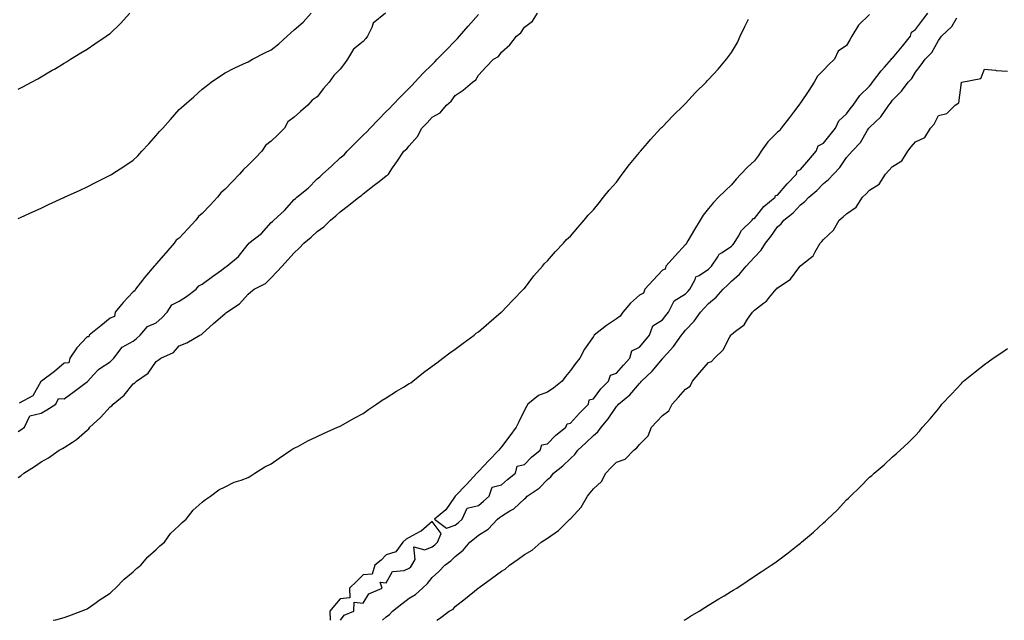
# Model space of a CAD drawing. Units: inches. Extents: x 997523 to 1000163, y 7231898 to 7234538.
# Drawn here: x 998449 to 998877, y 7231898 to 7232159 of the extents above; entities that cross this region are included whole.
import ezdxf

# ---------------------------------------------------------------- set-up
doc = ezdxf.new("R2010")
doc.units = ezdxf.units.IN
doc.header["$MEASUREMENT"] = 0
doc.layers.add('Contour_99757231', color=7, linetype='Continuous', true_color=0x16997c)

msp = doc.modelspace()

# ---------------------------------------------------------------- linework, layer by layer
at = {"layer": 'Contour_99757231'}
for points in [[(998448.05, 7231960.05, 3118), (998449.15, 7231960.82, 3118), (998450.43, 7231961.92, 3118), (998455.13, 7231964.84, 3118), (998458.05, 7231966.83, 3118), (998461.29, 7231968.68, 3118), (998465.86, 7231971.92, 3118), (998467.28, 7231972.69, 3118), (998468.05, 7231973.08, 3118), (998471.64, 7231975.51, 3118), (998473.36, 7231976.61, 3118), (998478.05, 7231980.69, 3118), (998478.7, 7231981.27, 3118), (998479.13, 7231981.92, 3118), (998483.77, 7231986.2, 3118), (998488.05, 7231990.88, 3118), (998488.71, 7231991.26, 3118), (998489.29, 7231991.92, 3118), (998494.08, 7231995.89, 3118), (998498.05, 7232000.74, 3118), (998498.78, 7232001.19, 3118), (998499.52, 7232001.92, 3118), (998504.48, 7232005.49, 3118), (998508.05, 7232010.51, 3118), (998508.91, 7232011.06, 3118), (998510, 7232011.92, 3118), (998515.53, 7232014.44, 3118), (998518.05, 7232017.29, 3118), (998521.34, 7232018.63, 3118), (998527.07, 7232021.92, 3118), (998527.77, 7232022.2, 3118), (998528.05, 7232022.51, 3118), (998532.99, 7232026.98, 3118), (998533.88, 7232027.75, 3118), (998538.05, 7232031.35, 3118), (998538.35, 7232031.62, 3118), (998538.72, 7232031.92, 3118), (998544.31, 7232035.66, 3118), (998548.05, 7232039.75, 3118), (998549.16, 7232040.81, 3118), (998550.63, 7232041.92, 3118), (998555.48, 7232044.49, 3118), (998558.05, 7232046.86, 3118), (998560.51, 7232049.46, 3118), (998562.8, 7232051.92, 3118), (998565.2, 7232054.77, 3118), (998568.05, 7232057.76, 3118), (998570.23, 7232059.74, 3118), (998572.26, 7232061.92, 3118), (998575.33, 7232064.64, 3118), (998578.05, 7232067.05, 3118), (998580.84, 7232069.13, 3118), (998583.83, 7232071.92, 3118), (998586.1, 7232073.87, 3118), (998588.05, 7232075.6, 3118), (998591.59, 7232078.38, 3118), (998596.14, 7232081.92, 3118), (998597.22, 7232082.75, 3118), (998598.05, 7232083.41, 3118), (998602.83, 7232087.14, 3118), (998604.9, 7232088.77, 3118), (998608.05, 7232091.23, 3118), (998608.51, 7232091.46, 3118), (998608.93, 7232091.92, 3118), (998610.78, 7232094.65, 3118), (998612.62, 7232097.35, 3118), (998615.69, 7232101.92, 3118), (998616.99, 7232102.98, 3118), (998618.05, 7232104.21, 3118), (998621.67, 7232108.3, 3118), (998623.53, 7232111.92, 3118), (998625.74, 7232114.23, 3118), (998628.05, 7232116.74, 3118), (998631.4, 7232118.57, 3118), (998634.27, 7232121.92, 3118), (998636.21, 7232123.76, 3118), (998638.05, 7232126.19, 3118), (998641.51, 7232128.46, 3118), (998645.49, 7232131.92, 3118), (998646.98, 7232132.99, 3118), (998648.05, 7232134.95, 3118), (998651.4, 7232138.57, 3118), (998654.66, 7232141.92, 3118), (998656.78, 7232143.19, 3118), (998658.05, 7232144.99, 3118), (998661.81, 7232148.16, 3118), (998664.68, 7232151.92, 3118), (998666.52, 7232153.45, 3118), (998668.05, 7232155.94, 3118), (998671.54, 7232158.43, 3118), (998673.82, 7232161.92, 3118)], [(998448.05, 7232072.62, 3119), (998449.36, 7232073.23, 3119), (998454.41, 7232075.56, 3119), (998458.05, 7232077.25, 3119), (998461.24, 7232078.73, 3119), (998467.95, 7232081.82, 3119), (998468.05, 7232081.86, 3119), (998468.17, 7232081.92, 3119), (998474.92, 7232085.05, 3119), (998478.05, 7232086.51, 3119), (998481.7, 7232088.27, 3119), (998487.2, 7232091.07, 3119), (998488.05, 7232091.49, 3119), (998488.31, 7232091.66, 3119), (998488.74, 7232091.92, 3119), (998494.42, 7232095.55, 3119), (998498.05, 7232098.09, 3119), (998499.99, 7232099.98, 3119), (998501.82, 7232101.92, 3119), (998504.85, 7232105.12, 3119), (998508.05, 7232108.83, 3119), (998509.52, 7232110.45, 3119), (998510.85, 7232111.92, 3119), (998514.25, 7232115.72, 3119), (998518.05, 7232120.03, 3119), (998519.03, 7232120.94, 3119), (998520.13, 7232121.92, 3119), (998524.32, 7232125.65, 3119), (998528.05, 7232128.85, 3119), (998529.76, 7232130.21, 3119), (998531.97, 7232131.92, 3119), (998535.51, 7232134.46, 3119), (998538.05, 7232135.97, 3119), (998541.95, 7232138.02, 3119), (998546.02, 7232139.89, 3119), (998548.05, 7232140.87, 3119), (998548.77, 7232141.2, 3119), (998549.91, 7232141.92, 3119), (998555.31, 7232144.66, 3119), (998558.05, 7232145.99, 3119), (998561.4, 7232148.57, 3119), (998564.99, 7232151.92, 3119), (998566.57, 7232153.4, 3119), (998568.05, 7232154.66, 3119), (998571.92, 7232158.05, 3119), (998575.43, 7232161.92, 3119)], [(998448.05, 7232128.96, 3120), (998450.02, 7232129.95, 3120), (998453.77, 7232131.92, 3120), (998456.56, 7232133.41, 3120), (998458.05, 7232134.25, 3120), (998462.86, 7232137.11, 3120), (998463.8, 7232137.67, 3120), (998468.05, 7232140.23, 3120), (998469.1, 7232140.87, 3120), (998470.8, 7232141.92, 3120), (998475.29, 7232144.68, 3120), (998478.05, 7232146.37, 3120), (998481.4, 7232148.57, 3120), (998486.36, 7232151.92, 3120), (998487.35, 7232152.62, 3120), (998488.05, 7232153.07, 3120), (998492.45, 7232157.52, 3120), (998496.55, 7232161.92, 3120)], [(998448.05, 7231980.05, 3119), (998449.22, 7231980.75, 3119), (998450.74, 7231981.92, 3119), (998453.06, 7231986.91, 3119), (998458.05, 7231988.1, 3119), (998460.52, 7231989.45, 3119), (998464.47, 7231991.92, 3119), (998465.56, 7231994.41, 3119), (998468.05, 7231994.29, 3119), (998472.44, 7231997.53, 3119), (998477.02, 7232000.89, 3119), (998478.05, 7232001.65, 3119), (998478.18, 7232001.79, 3119), (998478.32, 7232001.92, 3119), (998480.82, 7232004.69, 3119), (998482.89, 7232007.08, 3119), (998483.6, 7232007.47, 3119), (998488.05, 7232010.37, 3119), (998488.82, 7232011.15, 3119), (998489.59, 7232011.92, 3119), (998493.2, 7232016.77, 3119), (998498.05, 7232019.32, 3119), (998499.44, 7232020.53, 3119), (998501.08, 7232021.92, 3119), (998504.21, 7232025.76, 3119), (998508.05, 7232027.35, 3119), (998510.5, 7232029.47, 3119), (998512.81, 7232031.92, 3119), (998514.82, 7232035.15, 3119), (998518.05, 7232036.77, 3119), (998521.16, 7232038.81, 3119), (998525.38, 7232041.92, 3119), (998526.54, 7232043.43, 3119), (998528.05, 7232044.12, 3119), (998532.52, 7232047.45, 3119), (998536.37, 7232050.24, 3119), (998538.05, 7232051.46, 3119), (998538.32, 7232051.65, 3119), (998538.67, 7232051.92, 3119), (998543.78, 7232056.19, 3119), (998548.05, 7232061.54, 3119), (998548.23, 7232061.74, 3119), (998548.34, 7232061.92, 3119), (998553.74, 7232066.23, 3119), (998558.05, 7232070.89, 3119), (998558.64, 7232071.33, 3119), (998559.15, 7232071.92, 3119), (998563.87, 7232076.1, 3119), (998568.05, 7232080.88, 3119), (998568.64, 7232081.33, 3119), (998569.19, 7232081.92, 3119), (998574.05, 7232085.92, 3119), (998578.05, 7232089.87, 3119), (998579.21, 7232090.76, 3119), (998580.29, 7232091.92, 3119), (998584.36, 7232095.61, 3119), (998588.05, 7232099.08, 3119), (998589.67, 7232100.3, 3119), (998590.99, 7232101.92, 3119), (998594.51, 7232105.46, 3119), (998598.05, 7232108.98, 3119), (998599.61, 7232110.36, 3119), (998601.05, 7232111.92, 3119), (998604.45, 7232115.52, 3119), (998608.05, 7232119.27, 3119), (998609.44, 7232120.53, 3119), (998610.7, 7232121.92, 3119), (998614.31, 7232125.66, 3119), (998618.05, 7232129.38, 3119), (998619.34, 7232130.63, 3119), (998620.45, 7232131.92, 3119), (998624.11, 7232135.86, 3119), (998628.05, 7232139.7, 3119), (998629.18, 7232140.79, 3119), (998630.21, 7232141.92, 3119), (998634.08, 7232145.89, 3119), (998638.05, 7232149.97, 3119), (998639.04, 7232150.93, 3119), (998639.93, 7232151.92, 3119), (998643.69, 7232156.28, 3119), (998648.05, 7232161.38, 3119)], [(998607.64, 7232161.92, 3119), (998602.36, 7232157.61, 3119), (998601.79, 7232155.66, 3119), (998599.92, 7232151.92, 3119), (998599.08, 7232150.89, 3119), (998598.05, 7232149.67, 3119), (998593.73, 7232146.24, 3119), (998591.25, 7232141.92, 3119), (998589.92, 7232140.05, 3119), (998588.05, 7232137.56, 3119), (998585.17, 7232134.8, 3119), (998583.24, 7232131.92, 3119), (998580.79, 7232129.18, 3119), (998578.05, 7232125.59, 3119), (998575.85, 7232124.12, 3119), (998574, 7232121.92, 3119), (998570.7, 7232119.27, 3119), (998568.05, 7232116.78, 3119), (998565.25, 7232114.72, 3119), (998563.76, 7232111.92, 3119), (998560.92, 7232109.05, 3119), (998558.05, 7232106.29, 3119), (998555.54, 7232104.43, 3119), (998553.9, 7232101.92, 3119), (998551.07, 7232098.9, 3119), (998548.05, 7232095.82, 3119), (998545.93, 7232094.04, 3119), (998544.31, 7232091.92, 3119), (998541.24, 7232088.73, 3119), (998538.05, 7232085.39, 3119), (998536.19, 7232083.78, 3119), (998534.75, 7232081.92, 3119), (998531.5, 7232078.47, 3119), (998528.05, 7232074.81, 3119), (998526.46, 7232073.51, 3119), (998525.33, 7232071.92, 3119), (998521.82, 7232068.15, 3119), (998518.05, 7232064.13, 3119), (998516.72, 7232063.25, 3119), (998515.91, 7232061.92, 3119), (998512.16, 7232057.81, 3119), (998508.05, 7232052.93, 3119), (998507.54, 7232052.43, 3119), (998507.11, 7232051.92, 3119), (998502.9, 7232047.07, 3119), (998502.04, 7232045.91, 3119), (998498.99, 7232041.92, 3119), (998498.77, 7232041.2, 3119), (998498.05, 7232040.8, 3119), (998493.74, 7232036.23, 3119), (998490.23, 7232031.92, 3119), (998489.85, 7232030.12, 3119), (998488.05, 7232029.31, 3119), (998483.96, 7232026.01, 3119), (998478.87, 7232021.92, 3119), (998478.69, 7232021.28, 3119), (998478.05, 7232021.22, 3119), (998473.56, 7232016.41, 3119), (998470.44, 7232011.92, 3119), (998470.07, 7232009.9, 3119), (998468.05, 7232009.74, 3119), (998463.85, 7232006.12, 3119), (998458.16, 7232002.03, 3119), (998458.05, 7232001.95, 3119), (998458.03, 7232001.94, 3119), (998458.02, 7232001.92, 3119), (998457.94, 7232001.81, 3119), (998454.36, 7231995.61, 3119), (998448.54, 7231992.41, 3119)], [(998606.39, 7231898, 3116), (998608.05, 7231899.52, 3116), (998609.5, 7231900.47, 3116), (998610.76, 7231901.92, 3116), (998614.77, 7231905.2, 3116), (998618.05, 7231907.59, 3116), (998620.79, 7231909.18, 3116), (998623.78, 7231911.92, 3116), (998625.92, 7231914.05, 3116), (998628.05, 7231916.67, 3116), (998630.82, 7231919.15, 3116), (998633.49, 7231921.92, 3116), (998636.14, 7231923.83, 3116), (998638.05, 7231925.71, 3116), (998641.52, 7231928.45, 3116), (998644.36, 7231931.92, 3116), (998646.35, 7231933.62, 3116), (998648.05, 7231935.06, 3116), (998652.29, 7231937.68, 3116), (998656.44, 7231941.92, 3116), (998657.32, 7231942.65, 3116), (998658.05, 7231943.28, 3116), (998661.67, 7231945.54, 3116), (998663.45, 7231946.52, 3116), (998668.05, 7231950.83, 3116), (998668.7, 7231951.27, 3116), (998669.32, 7231951.92, 3116), (998674.45, 7231955.52, 3116), (998678.05, 7231959.28, 3116), (998679.52, 7231960.45, 3116), (998680.74, 7231961.92, 3116), (998684.81, 7231965.16, 3116), (998688.05, 7231968.38, 3116), (998689.92, 7231970.05, 3116), (998691.32, 7231971.92, 3116), (998694.83, 7231975.14, 3116), (998698.05, 7231978.31, 3116), (998700.02, 7231979.95, 3116), (998701.45, 7231981.92, 3116), (998704.42, 7231985.55, 3116), (998708.05, 7231990.99, 3116), (998708.55, 7231991.42, 3116), (998708.93, 7231991.92, 3116), (998713.89, 7231996.08, 3116), (998718.05, 7232001.02, 3116), (998718.53, 7232001.44, 3116), (998718.91, 7232001.92, 3116), (998723.62, 7232006.35, 3116), (998728.05, 7232011.66, 3116), (998728.19, 7232011.78, 3116), (998728.28, 7232011.92, 3116), (998730.12, 7232013.99, 3116), (998732.89, 7232017.08, 3116), (998736.29, 7232021.92, 3116), (998737.07, 7232022.9, 3116), (998738.05, 7232024.13, 3116), (998741.93, 7232028.04, 3116), (998744.58, 7232031.92, 3116), (998746.27, 7232033.7, 3116), (998748.05, 7232035.67, 3116), (998751.48, 7232038.49, 3116), (998754.41, 7232041.92, 3116), (998756.28, 7232043.69, 3116), (998758.05, 7232045.4, 3116), (998761.55, 7232048.42, 3116), (998764.49, 7232051.92, 3116), (998766.19, 7232053.78, 3116), (998768.05, 7232055.94, 3116), (998771.05, 7232058.92, 3116), (998772.9, 7232061.92, 3116), (998775.14, 7232064.83, 3116), (998778.05, 7232069.02, 3116), (998779.66, 7232070.31, 3116), (998780.87, 7232071.92, 3116), (998784.88, 7232075.09, 3116), (998788.05, 7232078.6, 3116), (998789.93, 7232080.04, 3116), (998791.69, 7232081.92, 3116), (998795.12, 7232084.85, 3116), (998798.05, 7232087.9, 3116), (998800.31, 7232089.66, 3116), (998802.45, 7232091.92, 3116), (998805.15, 7232094.82, 3116), (998808.05, 7232099.14, 3116), (998809.38, 7232100.59, 3116), (998810.47, 7232101.92, 3116), (998814.18, 7232105.79, 3116), (998817.22, 7232111.09, 3116), (998817.76, 7232111.92, 3116), (998817.88, 7232112.09, 3116), (998818.05, 7232112.29, 3116), (998823.02, 7232116.95, 3116), (998826.44, 7232121.92, 3116), (998827.15, 7232122.82, 3116), (998828.05, 7232124.18, 3116), (998831.97, 7232128, 3116), (998834.91, 7232131.92, 3116), (998836.45, 7232133.52, 3116), (998838.05, 7232136.33, 3116), (998840.52, 7232139.45, 3116), (998842.26, 7232141.92, 3116), (998845.15, 7232144.82, 3116), (998848.05, 7232150.12, 3116), (998848.83, 7232151.14, 3116), (998849.43, 7232151.92, 3116), (998853.81, 7232156.16, 3116), (998856.02, 7232159.89, 3116)], [(998818.05, 7232161.38, 3117), (998813.26, 7232156.71, 3117), (998810.45, 7232151.92, 3117), (998809.55, 7232150.42, 3117), (998808.05, 7232147.87, 3117), (998804.49, 7232145.48, 3117), (998802.87, 7232141.92, 3117), (998800.36, 7232139.61, 3117), (998798.05, 7232137.14, 3117), (998795.46, 7232134.51, 3117), (998794.06, 7232131.92, 3117), (998791.67, 7232128.3, 3117), (998788.05, 7232122.94, 3117), (998787.58, 7232122.39, 3117), (998787.31, 7232121.92, 3117), (998785.09, 7232118.96, 3117), (998783.35, 7232116.62, 3117), (998779.7, 7232111.92, 3117), (998779.04, 7232110.93, 3117), (998778.05, 7232110.23, 3117), (998773.9, 7232106.07, 3117), (998771.03, 7232101.92, 3117), (998769.87, 7232100.1, 3117), (998768.05, 7232097.73, 3117), (998764.99, 7232094.98, 3117), (998762.15, 7232091.92, 3117), (998760.16, 7232089.81, 3117), (998758.05, 7232087.27, 3117), (998755.3, 7232084.67, 3117), (998752.39, 7232081.92, 3117), (998750.26, 7232079.71, 3117), (998748.05, 7232077.09, 3117), (998745.81, 7232074.16, 3117), (998744.42, 7232071.92, 3117), (998742.03, 7232067.94, 3117), (998739.09, 7232062.96, 3117), (998738.48, 7232061.92, 3117), (998738.43, 7232061.54, 3117), (998738.05, 7232061.44, 3117), (998733.57, 7232056.4, 3117), (998729.58, 7232051.92, 3117), (998729.29, 7232050.68, 3117), (998728.05, 7232050.2, 3117), (998724.09, 7232045.88, 3117), (998720.47, 7232041.92, 3117), (998719.79, 7232040.18, 3117), (998718.05, 7232039.33, 3117), (998714.12, 7232035.85, 3117), (998710.85, 7232031.92, 3117), (998709.76, 7232030.21, 3117), (998708.05, 7232029.11, 3117), (998703.76, 7232026.21, 3117), (998698.46, 7232021.92, 3117), (998698.27, 7232021.7, 3117), (998698.05, 7232021.44, 3117), (998694.16, 7232015.81, 3117), (998692.1, 7232011.92, 3117), (998690.34, 7232009.63, 3117), (998688.05, 7232006.59, 3117), (998685.9, 7232004.07, 3117), (998684.48, 7232001.92, 3117), (998680.89, 7231999.08, 3117), (998678.05, 7231997.13, 3117), (998674.27, 7231995.7, 3117), (998669.57, 7231991.92, 3117), (998668.95, 7231991.02, 3117), (998668.05, 7231989.42, 3117), (998665.72, 7231984.25, 3117), (998664.5, 7231981.92, 3117), (998661.76, 7231978.21, 3117), (998658.05, 7231973.4, 3117), (998657.41, 7231972.56, 3117), (998656.9, 7231971.92, 3117), (998652.54, 7231967.43, 3117), (998648.05, 7231962.69, 3117), (998647.68, 7231962.29, 3117), (998647.34, 7231961.92, 3117), (998642.93, 7231957.04, 3117), (998638.05, 7231952.02, 3117), (998638, 7231951.97, 3117), (998637.97, 7231951.92, 3117), (998637.74, 7231951.61, 3117), (998633.97, 7231946, 3117), (998628.93, 7231941.92, 3117), (998634.17, 7231938.04, 3117), (998638.05, 7231939.4, 3117), (998639.41, 7231940.56, 3117), (998641, 7231941.92, 3117), (998643.16, 7231946.81, 3117), (998648.05, 7231947.93, 3117), (998650.23, 7231949.74, 3117), (998652.77, 7231951.92, 3117), (998654.03, 7231955.94, 3117), (998658.05, 7231956.9, 3117), (998660.78, 7231959.19, 3117), (998664.18, 7231961.92, 3117), (998664.9, 7231965.07, 3117), (998668.05, 7231965.79, 3117), (998671.11, 7231968.86, 3117), (998674.92, 7231971.92, 3117), (998675.7, 7231974.27, 3117), (998678.05, 7231974.7, 3117), (998681.64, 7231978.33, 3117), (998686.04, 7231981.92, 3117), (998686.59, 7231983.38, 3117), (998688.05, 7231983.71, 3117), (998691.98, 7231987.99, 3117), (998695.88, 7231991.92, 3117), (998696.17, 7231993.8, 3117), (998698.05, 7231994.28, 3117), (998701.36, 7231998.61, 3117), (998704.68, 7232001.92, 3117), (998705.44, 7232004.53, 3117), (998708.05, 7232005.42, 3117), (998711.08, 7232008.89, 3117), (998713.88, 7232011.92, 3117), (998714.82, 7232015.15, 3117), (998718.05, 7232016.8, 3117), (998720.4, 7232019.57, 3117), (998722.4, 7232021.92, 3117), (998723.89, 7232026.08, 3117), (998728.05, 7232028.65, 3117), (998729.51, 7232030.46, 3117), (998730.66, 7232031.92, 3117), (998733.1, 7232036.87, 3117), (998738.05, 7232039.89, 3117), (998739.05, 7232040.92, 3117), (998739.93, 7232041.92, 3117), (998742.32, 7232046.19, 3117), (998742.65, 7232047.32, 3117), (998744.09, 7232047.96, 3117), (998748.05, 7232050.6, 3117), (998748.73, 7232051.24, 3117), (998749.43, 7232051.92, 3117), (998752.1, 7232055.97, 3117), (998752.73, 7232057.24, 3117), (998754.08, 7232057.95, 3117), (998758.05, 7232060.65, 3117), (998758.67, 7232061.3, 3117), (998759.19, 7232061.92, 3117), (998761.13, 7232065, 3117), (998762.47, 7232067.5, 3117), (998767.05, 7232071.92, 3117), (998767.29, 7232072.68, 3117), (998768.05, 7232072.76, 3117), (998772.07, 7232077.9, 3117), (998777.05, 7232081.92, 3117), (998777.27, 7232082.7, 3117), (998778.05, 7232082.81, 3117), (998782.22, 7232087.75, 3117), (998786.3, 7232091.92, 3117), (998786.64, 7232093.33, 3117), (998788.05, 7232093.97, 3117), (998791.72, 7232098.25, 3117), (998794.92, 7232101.92, 3117), (998795.71, 7232104.26, 3117), (998798.05, 7232105.47, 3117), (998800.97, 7232109, 3117), (998803.36, 7232111.92, 3117), (998804.76, 7232115.21, 3117), (998808.05, 7232118.22, 3117), (998809.65, 7232120.32, 3117), (998810.95, 7232121.92, 3117), (998813.84, 7232126.13, 3117), (998818.05, 7232130.23, 3117), (998818.81, 7232131.16, 3117), (998819.33, 7232131.92, 3117), (998823.15, 7232136.82, 3117), (998824.55, 7232138.42, 3117), (998827.59, 7232141.92, 3117), (998827.69, 7232142.28, 3117), (998828.05, 7232142.4, 3117), (998832.38, 7232147.59, 3117), (998835.87, 7232151.92, 3117), (998836.29, 7232153.68, 3117), (998838.05, 7232154.91, 3117), (998841.06, 7232158.91, 3117), (998843.39, 7232161.92, 3117)], [(998463.21, 7231898, 3117), (998464.37, 7231898.24, 3117), (998468.05, 7231899.16, 3117), (998470, 7231899.97, 3117), (998475.45, 7231901.92, 3117), (998477.28, 7231902.69, 3117), (998478.05, 7231902.96, 3117), (998481.91, 7231905.78, 3117), (998483.22, 7231906.75, 3117), (998488.05, 7231909.86, 3117), (998489.09, 7231910.88, 3117), (998490.34, 7231911.92, 3117), (998494.12, 7231915.85, 3117), (998498.05, 7231919.07, 3117), (998499.49, 7231920.48, 3117), (998501.4, 7231921.92, 3117), (998504.44, 7231925.53, 3117), (998508.05, 7231928.73, 3117), (998509.6, 7231930.37, 3117), (998511.59, 7231931.92, 3117), (998514.29, 7231935.68, 3117), (998518.05, 7231939.17, 3117), (998519.38, 7231940.59, 3117), (998521.06, 7231941.92, 3117), (998524.07, 7231945.9, 3117), (998528.05, 7231949.3, 3117), (998529.44, 7231950.53, 3117), (998531.61, 7231951.92, 3117), (998535.24, 7231954.73, 3117), (998538.05, 7231956.03, 3117), (998541.93, 7231958.04, 3117), (998545.02, 7231958.89, 3117), (998548.05, 7231960.04, 3117), (998549.1, 7231960.87, 3117), (998550.84, 7231961.92, 3117), (998555.22, 7231964.75, 3117), (998558.05, 7231966.04, 3117), (998561.41, 7231968.56, 3117), (998566.59, 7231971.92, 3117), (998567.45, 7231972.52, 3117), (998568.05, 7231972.79, 3117), (998569.9, 7231973.77, 3117), (998573.97, 7231976, 3117), (998578.05, 7231977.98, 3117), (998580.76, 7231979.21, 3117), (998586.85, 7231981.92, 3117), (998587.66, 7231982.31, 3117), (998588.05, 7231982.47, 3117), (998589.28, 7231983.15, 3117), (998594.06, 7231985.91, 3117), (998598.05, 7231987.9, 3117), (998600.35, 7231989.62, 3117), (998603.81, 7231991.92, 3117), (998606.23, 7231993.74, 3117), (998608.05, 7231994.71, 3117), (998612.42, 7231997.55, 3117), (998615.51, 7231999.38, 3117), (998618.05, 7232000.91, 3117), (998618.67, 7232001.3, 3117), (998619.56, 7232001.92, 3117), (998624.21, 7232005.76, 3117), (998628.05, 7232008.56, 3117), (998629.99, 7232009.98, 3117), (998632.68, 7232011.92, 3117), (998635.67, 7232014.3, 3117), (998638.05, 7232015.92, 3117), (998641.52, 7232018.45, 3117), (998646.17, 7232021.92, 3117), (998647.16, 7232022.81, 3117), (998648.05, 7232023.46, 3117), (998652.63, 7232027.34, 3117), (998658, 7232031.92, 3117), (998658.02, 7232031.95, 3117), (998658.05, 7232031.96, 3117), (998662.91, 7232037.06, 3117), (998667.72, 7232041.92, 3117), (998667.86, 7232042.11, 3117), (998668.05, 7232042.26, 3117), (998672.2, 7232047.77, 3117), (998675.87, 7232051.92, 3117), (998676.79, 7232053.18, 3117), (998678.05, 7232054.31, 3117), (998681.62, 7232058.35, 3117), (998685.1, 7232061.92, 3117), (998686.4, 7232063.57, 3117), (998688.05, 7232065.07, 3117), (998691.24, 7232068.73, 3117), (998694.08, 7232071.92, 3117), (998695.77, 7232074.2, 3117), (998698.05, 7232076.52, 3117), (998700.52, 7232079.45, 3117), (998702.52, 7232081.92, 3117), (998704.92, 7232085.05, 3117), (998708.05, 7232088.53, 3117), (998709.51, 7232090.46, 3117), (998710.63, 7232091.92, 3117), (998713.82, 7232096.15, 3117), (998718.05, 7232101.32, 3117), (998718.31, 7232101.66, 3117), (998718.53, 7232101.92, 3117), (998721.53, 7232105.4, 3117), (998722.93, 7232107.04, 3117), (998727.44, 7232111.92, 3117), (998727.72, 7232112.25, 3117), (998728.05, 7232112.57, 3117), (998732.61, 7232117.36, 3117), (998737.33, 7232121.92, 3117), (998737.65, 7232122.32, 3117), (998738.05, 7232122.71, 3117), (998742.45, 7232127.52, 3117), (998747.02, 7232131.92, 3117), (998747.45, 7232132.52, 3117), (998748.05, 7232133.18, 3117), (998752.36, 7232137.61, 3117), (998755.98, 7232141.92, 3117), (998756.8, 7232143.17, 3117), (998758.05, 7232144.83, 3117), (998760.76, 7232149.21, 3117), (998761.84, 7232151.92, 3117), (998763.85, 7232156.12, 3117), (998765.46, 7232159.33, 3117)], [(998630.03, 7231898, 3115), (998631.21, 7231898.76, 3115), (998635.39, 7231901.92, 3115), (998637.09, 7231902.88, 3115), (998638.05, 7231903.97, 3115), (998642.49, 7231907.48, 3115), (998647.94, 7231911.92, 3115), (998648.01, 7231911.96, 3115), (998648.05, 7231912, 3115), (998648.34, 7231912.21, 3115), (998653.76, 7231916.21, 3115), (998658.05, 7231919.34, 3115), (998659.7, 7231920.27, 3115), (998661.57, 7231921.92, 3115), (998665.32, 7231924.65, 3115), (998668.05, 7231926.65, 3115), (998671.45, 7231928.52, 3115), (998675.35, 7231931.92, 3115), (998676.97, 7231933, 3115), (998678.05, 7231933.74, 3115), (998682.95, 7231937.02, 3115), (998687.84, 7231941.92, 3115), (998687.94, 7231942.03, 3115), (998688.05, 7231942.13, 3115), (998692.76, 7231947.21, 3115), (998695.49, 7231951.92, 3115), (998696.59, 7231953.38, 3115), (998698.05, 7231955.23, 3115), (998701.59, 7231958.38, 3115), (998703.51, 7231961.92, 3115), (998705.71, 7231964.26, 3115), (998708.05, 7231966.72, 3115), (998711.9, 7231968.07, 3115), (998715.64, 7231971.92, 3115), (998716.94, 7231973.03, 3115), (998718.05, 7231974.43, 3115), (998721.8, 7231978.17, 3115), (998723.26, 7231981.92, 3115), (998725.57, 7231984.4, 3115), (998728.05, 7231987.1, 3115), (998730.88, 7231989.09, 3115), (998732.28, 7231991.92, 3115), (998734.99, 7231994.98, 3115), (998738.05, 7231998.42, 3115), (998740.16, 7231999.81, 3115), (998741.12, 7232001.92, 3115), (998744.29, 7232005.68, 3115), (998748.05, 7232010.05, 3115), (998749.38, 7232010.59, 3115), (998750.64, 7232011.92, 3115), (998754.43, 7232015.54, 3115), (998757.32, 7232021.19, 3115), (998757.77, 7232021.92, 3115), (998757.9, 7232022.07, 3115), (998758.05, 7232022.25, 3115), (998759.79, 7232023.66, 3115), (998763.52, 7232026.45, 3115), (998765.1, 7232028.97, 3115), (998767.21, 7232031.92, 3115), (998767.64, 7232032.33, 3115), (998768.05, 7232032.86, 3115), (998772.02, 7232035.89, 3115), (998773.23, 7232036.74, 3115), (998774.57, 7232038.44, 3115), (998777.47, 7232041.92, 3115), (998777.8, 7232042.17, 3115), (998778.05, 7232042.48, 3115), (998780.04, 7232043.91, 3115), (998783.71, 7232046.26, 3115), (998787.38, 7232051.25, 3115), (998787.91, 7232051.92, 3115), (998788.05, 7232052.06, 3115), (998788.97, 7232052.84, 3115), (998793.52, 7232056.45, 3115), (998794.39, 7232058.26, 3115), (998796.62, 7232061.92, 3115), (998797.28, 7232062.69, 3115), (998798.05, 7232063.63, 3115), (998802.42, 7232067.55, 3115), (998804.94, 7232071.92, 3115), (998806.59, 7232073.38, 3115), (998808.05, 7232074.73, 3115), (998812.3, 7232077.67, 3115), (998815, 7232081.92, 3115), (998816.55, 7232083.42, 3115), (998818.05, 7232084.94, 3115), (998822.29, 7232087.68, 3115), (998824.97, 7232091.92, 3115), (998826.42, 7232093.55, 3115), (998828.05, 7232095.23, 3115), (998832.17, 7232097.8, 3115), (998834.67, 7232101.92, 3115), (998836.19, 7232103.78, 3115), (998838.05, 7232105.96, 3115), (998842.1, 7232107.87, 3115), (998844.63, 7232111.92, 3115), (998846.2, 7232113.77, 3115), (998848.05, 7232117.46, 3115), (998851.65, 7232118.32, 3115), (998855.24, 7232121.92, 3115), (998856.94, 7232123.03, 3115), (998857.99, 7232131.86, 3115), (998858.02, 7232131.92, 3115), (998858.03, 7232131.94, 3115), (998858.05, 7232131.96, 3115), (998858.14, 7232132.01, 3115), (998866.45, 7232133.52, 3115), (998868.05, 7232137.56, 3115), (998872.85, 7232137.12, 3115), (998873.19, 7232137.06, 3115), (998878.05, 7232136.7, 3115)], [(998737.5, 7231898, 3114), (998738.05, 7231898.35, 3114), (998740.21, 7231899.76, 3114), (998744.09, 7231901.92, 3114), (998746.44, 7231903.53, 3114), (998748.05, 7231904.54, 3114), (998752.59, 7231907.38, 3114), (998754.83, 7231908.7, 3114), (998758.05, 7231910.62, 3114), (998758.88, 7231911.09, 3114), (998760.36, 7231911.92, 3114), (998764.91, 7231915.06, 3114), (998768.05, 7231917.16, 3114), (998770.91, 7231919.06, 3114), (998775.28, 7231921.92, 3114), (998776.91, 7231923.06, 3114), (998778.05, 7231923.85, 3114), (998782.68, 7231927.29, 3114), (998786.38, 7231930.25, 3114), (998788.05, 7231931.58, 3114), (998788.25, 7231931.72, 3114), (998788.49, 7231931.92, 3114), (998793.72, 7231936.25, 3114), (998798.05, 7231940.37, 3114), (998798.89, 7231941.08, 3114), (998799.83, 7231941.92, 3114), (998804.02, 7231945.95, 3114), (998808.05, 7231950.35, 3114), (998808.88, 7231951.09, 3114), (998809.79, 7231951.92, 3114), (998814.01, 7231955.96, 3114), (998818.05, 7231960.18, 3114), (998819.01, 7231960.96, 3114), (998820.15, 7231961.92, 3114), (998824.37, 7231965.6, 3114), (998828.05, 7231969.04, 3114), (998829.61, 7231970.36, 3114), (998831.34, 7231971.92, 3114), (998834.85, 7231975.12, 3114), (998838.05, 7231978.37, 3114), (998839.75, 7231980.22, 3114), (998841.16, 7231981.92, 3114), (998844.42, 7231985.55, 3114), (998848.05, 7231989.92, 3114), (998848.93, 7231991.04, 3114), (998849.57, 7231991.92, 3114), (998853.67, 7231996.3, 3114), (998858.05, 7232001.01, 3114), (998858.5, 7232001.47, 3114), (998858.92, 7232001.92, 3114), (998863.99, 7232005.98, 3114), (998868.05, 7232009.18, 3114), (998869.66, 7232010.31, 3114), (998871.76, 7232011.92, 3114), (998875.57, 7232014.4, 3114), (998878.05, 7232016.12, 3114)], [(998588.18, 7231898, 3117), (998589.79, 7231900.18, 3117), (998593.96, 7231901.92, 3117), (998594.11, 7231905.86, 3117), (998598.05, 7231905.42, 3117), (998600.49, 7231909.48, 3117), (998606.25, 7231911.92, 3117), (998605.42, 7231914.55, 3117), (998608.05, 7231914.3, 3117), (998610.72, 7231919.25, 3117), (998615.81, 7231919.68, 3117), (998618.05, 7231920.66, 3117), (998618.68, 7231921.29, 3117), (998619.21, 7231921.92, 3117), (998620.54, 7231924.41, 3117), (998620.02, 7231929.95, 3117), (998624.76, 7231928.63, 3117), (998628.05, 7231929.9, 3117), (998629.2, 7231930.77, 3117), (998630.37, 7231931.92, 3117), (998631.83, 7231935.7, 3117), (998628.05, 7231940.95, 3117), (998623.17, 7231936.8, 3117), (998622.71, 7231936.58, 3117), (998618.05, 7231933.96, 3117), (998616.73, 7231933.24, 3117), (998615.2, 7231931.92, 3117), (998612.17, 7231927.8, 3117), (998608.05, 7231926.53, 3117), (998605.77, 7231924.2, 3117), (998603.04, 7231921.92, 3117), (998601.95, 7231918.02, 3117), (998598.05, 7231917.82, 3117), (998595.08, 7231914.89, 3117), (998592.01, 7231911.92, 3117), (998592.14, 7231907.83, 3117), (998588.05, 7231907.34, 3117), (998585.58, 7231904.39, 3117), (998583.53, 7231901.92, 3117), (998583.72, 7231898, 3117)]]:
    msp.add_polyline3d(points, dxfattribs=at)

doc.saveas('drawing.dxf')
